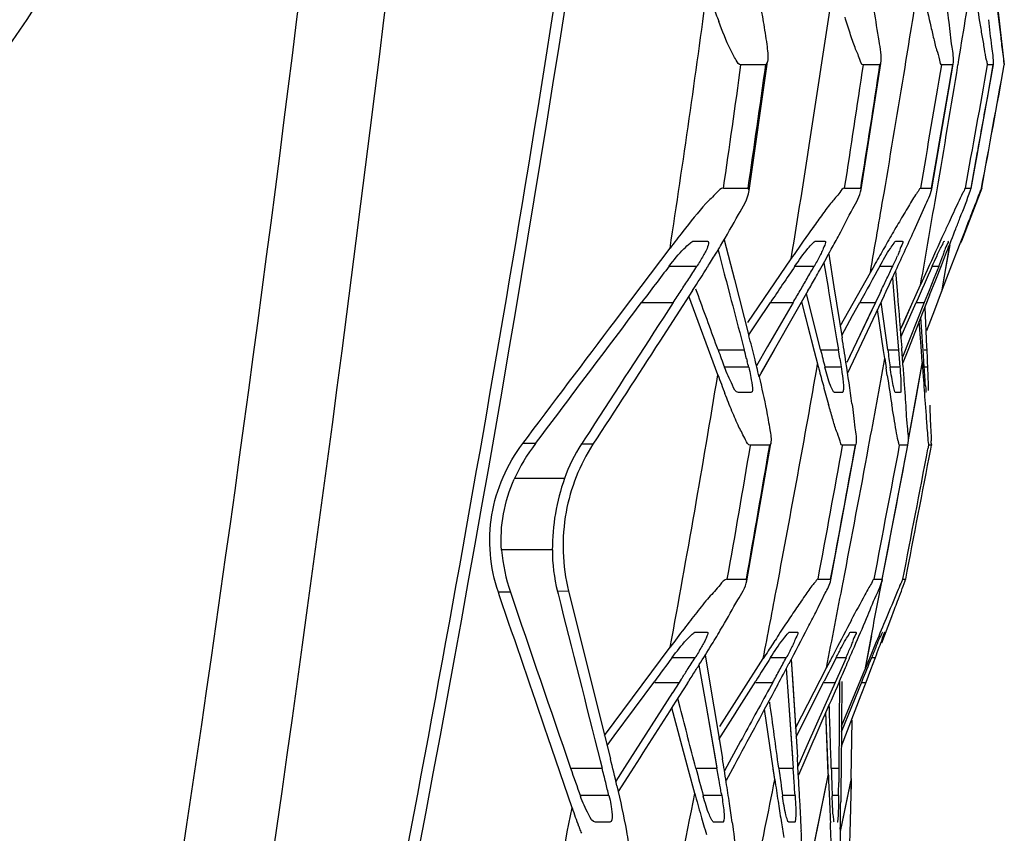
# Model space of a CAD drawing. Units: millimetres. Extents: x 49150 to 54947, y -3977 to 122.
# Drawn here: x 50542 to 50570, y -1515 to -1492 of the extents above; entities that cross this region are included whole.
import ezdxf

# ---------------------------------------------------------------- set-up
doc = ezdxf.new("R2010")
doc.units = ezdxf.units.MM
doc.layers.add('06___PRT_ALL_SURFS', color=7, linetype='Continuous')

msp = doc.modelspace()

# ---------------------------------------------------------------- linework, layer by layer
at = {"layer": '06___PRT_ALL_SURFS', "color": 7, "linetype": 'Continuous'}
for p, q in [((50569.36, -1491.668), (50569.465, -1492.525)), ((50569.434, -1492.171), (50569.612, -1493.671)), ((50569.465, -1492.525), (50569.509, -1492.885)), ((50562.369, -1497.241), (50562.891, -1493.58)), ((50562.891, -1493.58), (50562.84, -1493.671)), ((50562.84, -1493.671), (50562.136, -1493.671)), ((50565.547, -1497.205), (50566.105, -1493.63)), ((50566.083, -1493.671), (50565.612, -1493.671)), ((50566.083, -1493.671), (50566.105, -1493.629)), ((50567.551, -1497.19), (50568.16, -1493.651)), ((50568.15, -1493.671), (50567.834, -1493.671)), ((50568.15, -1493.671), (50568.16, -1493.65)), ((50568.667, -1497.178), (50569.302, -1493.663)), ((50569.13, -1494.615), (50569.299, -1493.671)), ((50569.13, -1494.615), (50569.299, -1493.671)), ((50569.299, -1493.671), (50569.138, -1493.671)), ((50569.299, -1493.671), (50569.302, -1493.661)), ((50569.612, -1493.671), (50569.608, -1493.671)), ((50568.667, -1497.171), (50568.855, -1496.135)), ((50568.667, -1497.171), (50568.856, -1496.135)), ((50561.642, -1497.171), (50562.341, -1497.171)), ((50562.369, -1497.241), (50562.341, -1497.171)), ((50565.078, -1497.171), (50565.537, -1497.171)), ((50565.547, -1497.205), (50565.537, -1497.171)), ((50567.239, -1497.171), (50567.549, -1497.171)), ((50567.551, -1497.194), (50567.549, -1497.171)), ((50568.971, -1497.171), (50568.401, -1498.671)), ((50568.507, -1497.171), (50568.667, -1497.171)), ((50568.667, -1497.18), (50568.667, -1497.171)), ((50568.967, -1497.171), (50568.971, -1497.171)), ((50568.488, -1498.409), (50568.589, -1498.148)), ((50561.659, -1498.636), (50561.952, -1499.768)), ((50568.378, -1498.697), (50568.488, -1498.409)), ((50558.748, -1500.696), (50560.123, -1498.874)), ((50560.806, -1498.671), (50561.188, -1498.671)), ((50564.263, -1498.671), (50564.52, -1498.671)), ((50564.661, -1498.976), (50564.699, -1498.907)), ((50566.547, -1498.671), (50566.717, -1498.671)), ((50568.058, -1498.776), (50567.833, -1500.111)), ((50568.062, -1498.776), (50567.947, -1499.45)), ((50568.256, -1499.011), (50568.378, -1498.697)), ((50562.33, -1500.986), (50563.563, -1499.173)), ((50564.626, -1499.04), (50564.776, -1499.972)), ((50567.826, -1499.365), (50567.975, -1498.986)), ((50568.125, -1499.352), (50568.256, -1499.011)), ((50560.882, -1499.391), (50560.098, -1499.391)), ((50564.212, -1499.391), (50563.669, -1499.391)), ((50564.489, -1499.286), (50564.608, -1499.995)), ((50566.444, -1499.391), (50566.079, -1499.391)), ((50567.751, -1499.391), (50567.566, -1499.391)), ((50567.751, -1499.391), (50567.614, -1499.733)), ((50567.665, -1499.772), (50567.826, -1499.365)), ((50567.947, -1499.45), (50567.833, -1500.111)), ((50567.984, -1499.718), (50568.125, -1499.352)), ((50564.955, -1501.089), (50565.809, -1499.563)), ((50566.434, -1499.719), (50566.456, -1499.976)), ((50566.443, -1499.698), (50566.498, -1499.58)), ((50566.524, -1499.527), (50566.578, -1500.192)), ((50567.422, -1499.502), (50567.236, -1499.916)), ((50567.614, -1499.733), (50567.477, -1500.075)), ((50567.833, -1500.111), (50567.984, -1499.718)), ((50561.722, -1499.823), (50561.823, -1500.206)), ((50561.952, -1499.768), (50562.364, -1501.361)), ((50564.608, -1499.995), (50564.623, -1500.087)), ((50564.776, -1499.972), (50565.008, -1501.422)), ((50566.456, -1499.976), (50566.475, -1500.198)), ((50566.659, -1501.202), (50567.236, -1499.916)), ((50567.49, -1500.213), (50567.665, -1499.772)), ((50560.764, -1500.075), (50559.833, -1501.514)), ((50561.479, -1502.47), (50560.658, -1500.239)), ((50560.927, -1500.228), (50560.859, -1500.041)), ((50564.036, -1500.09), (50562.703, -1502.426)), ((50564.397, -1501.764), (50563.998, -1500.163)), ((50566.198, -1500.221), (50565.163, -1502.424)), ((50566.076, -1500.162), (50565.952, -1500.418)), ((50566.117, -1500.076), (50566.076, -1500.162)), ((50566.475, -1500.198), (50566.608, -1501.758)), ((50567.49, -1500.213), (50567.312, -1500.663)), ((50567.431, -1500.189), (50567.339, -1500.418)), ((50567.49, -1500.213), (50567.368, -1500.521)), ((50567.477, -1500.075), (50567.431, -1500.189)), ((50567.637, -1500.622), (50567.833, -1500.111)), ((50567.637, -1500.621), (50567.833, -1500.111)), ((50559.315, -1500.418), (50560.214, -1500.418)), ((50560.214, -1500.418), (50559.948, -1500.829)), ((50563.616, -1500.418), (50562.894, -1501.668)), ((50562.974, -1500.418), (50563.616, -1500.418)), ((50564.314, -1502.163), (50563.86, -1500.398)), ((50564.223, -1501.809), (50563.86, -1500.398)), ((50565.87, -1500.59), (50565.142, -1502.118)), ((50565.952, -1500.418), (50565.219, -1501.955)), ((50565.307, -1500.789), (50565.51, -1500.418)), ((50565.307, -1500.788), (50565.51, -1500.418)), ((50565.51, -1500.418), (50565.952, -1500.418)), ((50566.303, -1501.764), (50566.114, -1500.403)), ((50566.675, -1501.402), (50567.034, -1500.59)), ((50567.339, -1500.418), (50566.72, -1501.965)), ((50566.759, -1500.98), (50567.027, -1500.382)), ((50567.034, -1500.59), (50567.109, -1500.418)), ((50567.109, -1500.418), (50567.339, -1500.418)), ((50567.354, -1500.559), (50567.404, -1501.675)), ((50564.997, -1501.352), (50565.307, -1500.789)), ((50566.186, -1501.782), (50566.015, -1500.612)), ((50567.312, -1500.663), (50566.871, -1501.776)), ((50567.299, -1501.668), (50567.245, -1500.833)), ((50567.409, -1501.216), (50567.637, -1500.622)), ((50566.659, -1501.202), (50566.759, -1500.98)), ((50567.249, -1501.67), (50567.199, -1500.948)), ((50562.14, -1501.42), (50562.229, -1501.758)), ((50562.894, -1501.668), (50562.577, -1502.218)), ((50564.849, -1501.448), (50564.901, -1501.758)), ((50567.28, -1502.104), (50567.25, -1501.669)), ((50567.306, -1501.764), (50567.299, -1501.668)), ((50567.404, -1501.675), (50567.408, -1501.758)), ((50567.404, -1501.675), (50567.408, -1501.758)), ((50561.488, -1501.758), (50562.229, -1501.758)), ((50563.078, -1501.769), (50562.65, -1502.519)), ((50564.314, -1502.163), (50564.223, -1501.809)), ((50564.397, -1501.758), (50564.901, -1501.758)), ((50566.219, -1502.01), (50566.186, -1501.782)), ((50566.303, -1501.758), (50566.608, -1501.758)), ((50566.608, -1501.758), (50566.629, -1502.011)), ((50566.871, -1501.775), (50566.733, -1502.125)), ((50567.337, -1502.252), (50567.306, -1501.764)), ((50567.337, -1501.758), (50567.408, -1501.758)), ((50567.408, -1501.758), (50567.42, -1502.011)), ((50562.356, -1502.252), (50561.668, -1502.252)), ((50562.295, -1502.011), (50562.314, -1502.088)), ((50564.982, -1502.252), (50564.52, -1502.252)), ((50564.943, -1502.011), (50564.97, -1502.179)), ((50564.97, -1502.179), (50564.982, -1502.252)), ((50566.29, -1502.488), (50566.257, -1502.27)), ((50566.649, -1502.252), (50566.371, -1502.252)), ((50566.629, -1502.011), (50566.649, -1502.252)), ((50567.28, -1502.104), (50566.878, -1504.31)), ((50567.28, -1502.104), (50567.106, -1503.077)), ((50567.28, -1502.104), (50567.309, -1502.53)), ((50567.43, -1502.252), (50567.337, -1502.252)), ((50567.42, -1502.011), (50567.424, -1502.104)), ((50567.424, -1502.104), (50567.43, -1502.252)), ((50562.416, -1502.971), (50562.068, -1502.971)), ((50565.017, -1502.971), (50564.789, -1502.971)), ((50566.661, -1502.971), (50566.525, -1502.971)), ((50567.106, -1503.077), (50566.883, -1504.311)), ((50567.364, -1503.283), (50567.389, -1503.62)), ((50555.942, -1504.42), (50556.073, -1504.246)), ((50556.303, -1504.419), (50555.942, -1504.42)), ((50557.703, -1504.291), (50557.61, -1504.434)), ((50557.935, -1504.441), (50557.61, -1504.434)), ((50562.302, -1508.316), (50562.982, -1504.423)), ((50562.683, -1504.471), (50562.406, -1504.471)), ((50562.952, -1504.471), (50562.683, -1504.471)), ((50562.982, -1504.423), (50562.952, -1504.471)), ((50564.686, -1508.293), (50565.398, -1504.448)), ((50565.385, -1504.471), (50565.021, -1504.471)), ((50565.398, -1504.446), (50565.385, -1504.471)), ((50566.149, -1508.279), (50566.876, -1504.464)), ((50566.872, -1504.471), (50566.639, -1504.471)), ((50566.872, -1504.471), (50566.877, -1504.46)), ((50567.463, -1504.471), (50567.444, -1504.569)), ((50567.544, -1504.471), (50567.463, -1504.471)), ((50567.522, -1504.584), (50567.544, -1504.471)), ((50557.128, -1505.411), (50555.701, -1505.411)), ((50556.781, -1507.44), (50555.342, -1507.44)), ((50561.749, -1508.271), (50562.288, -1508.271)), ((50562.302, -1508.316), (50562.288, -1508.271)), ((50564.325, -1508.271), (50564.682, -1508.271)), ((50564.686, -1508.295), (50564.682, -1508.271)), ((50565.917, -1508.271), (50566.148, -1508.271)), ((50566.141, -1508.277), (50566.128, -1508.346)), ((50566.145, -1508.278), (50566.132, -1508.347)), ((50566.149, -1508.28), (50566.148, -1508.271)), ((50566.731, -1508.271), (50566.812, -1508.271)), ((50555.591, -1508.643), (50555.25, -1508.643)), ((50555.286, -1508.748), (50555.25, -1508.643)), ((50557.242, -1508.615), (50556.928, -1508.625)), ((50556.928, -1508.625), (50556.944, -1508.69)), ((50557.242, -1508.615), (50558.431, -1513.367)), ((50566.386, -1509.41), (50566.496, -1509.122)), ((50566.132, -1510.08), (50566.386, -1509.41)), ((50560.854, -1509.771), (50561.175, -1509.771)), ((50563.524, -1509.771), (50563.737, -1509.771)), ((50565.26, -1509.771), (50565.393, -1509.771)), ((50565.835, -1509.881), (50565.651, -1510.845)), ((50565.838, -1509.881), (50565.651, -1510.845)), ((50565.979, -1510.053), (50565.822, -1510.432)), ((50558.267, -1512.712), (50560.129, -1510.199)), ((50564.821, -1510.292), (50564.741, -1510.445)), ((50560.833, -1510.501), (50560.184, -1510.501)), ((50561.121, -1510.425), (50561.611, -1513.365)), ((50561.541, -1512.451), (50562.77, -1510.527)), ((50562.845, -1510.41), (50562.77, -1510.527)), ((50563.422, -1510.501), (50562.978, -1510.501)), ((50563.566, -1510.544), (50563.609, -1511.239)), ((50563.566, -1510.544), (50563.737, -1513.324)), ((50565.12, -1510.501), (50564.839, -1510.501)), ((50565.12, -1510.501), (50564.967, -1510.848)), ((50565.822, -1510.432), (50565.651, -1510.845)), ((50565.944, -1510.501), (50565.812, -1510.848)), ((50565.944, -1510.501), (50565.847, -1510.501)), ((50560.942, -1510.713), (50561.144, -1511.878)), ((50563.424, -1510.81), (50563.486, -1511.717)), ((50563.686, -1512.499), (50564.562, -1510.792)), ((50564.967, -1510.848), (50564.844, -1511.124)), ((50564.991, -1512.447), (50565.651, -1510.845)), ((50565.812, -1510.848), (50565.677, -1511.2)), ((50558.54, -1512.723), (50559.688, -1511.166)), ((50559.688, -1511.2), (50560.386, -1511.2)), ((50560.386, -1511.2), (50560.197, -1511.494)), ((50560.443, -1511.111), (50560.386, -1511.2)), ((50562.555, -1511.2), (50563.041, -1511.2)), ((50563.041, -1511.2), (50562.943, -1511.378)), ((50563.702, -1512.751), (50564.501, -1511.166)), ((50564.194, -1511.776), (50564.501, -1511.166)), ((50564.501, -1511.2), (50564.811, -1511.2)), ((50564.811, -1511.2), (50564.519, -1511.859)), ((50564.844, -1511.124), (50564.811, -1511.2)), ((50564.934, -1511.164), (50564.864, -1511.324)), ((50564.929, -1511.169), (50564.913, -1513.633)), ((50565.004, -1511.172), (50564.978, -1513.677)), ((50564.989, -1512.604), (50565.574, -1511.166)), ((50564.989, -1512.604), (50565.574, -1511.166)), ((50565.677, -1511.2), (50565.538, -1511.563)), ((50565.574, -1511.2), (50565.677, -1511.2)), ((50560.197, -1511.493), (50558.828, -1513.622)), ((50560.619, -1511.224), (50560.376, -1511.605)), ((50563.181, -1511.266), (50563.082, -1511.45)), ((50563.609, -1511.239), (50563.737, -1513.324)), ((50560.408, -1511.917), (50560.341, -1511.66)), ((50563.486, -1511.717), (50563.619, -1513.633)), ((50563.486, -1511.717), (50563.598, -1513.334)), ((50565.538, -1511.563), (50564.978, -1513.024)), ((50560.646, -1513.689), (50560.171, -1511.926)), ((50561.144, -1511.878), (50561.452, -1513.633)), ((50561.144, -1511.878), (50561.411, -1513.4)), ((50563.099, -1513.962), (50562.808, -1511.957)), ((50563.702, -1512.751), (50564.194, -1511.776)), ((50564.519, -1511.858), (50564.01, -1513.006)), ((50564.61, -1513.636), (50564.55, -1512.044)), ((50564.616, -1513.799), (50564.55, -1512.044)), ((50565.261, -1513.933), (50565.297, -1512.27)), ((50565.261, -1513.933), (50565.297, -1512.27)), ((50557.343, -1514.76), (50556.654, -1512.748)), ((50556.992, -1513.737), (50556.654, -1512.748)), ((50558.338, -1512.997), (50558.54, -1512.723)), ((50558.338, -1512.997), (50558.54, -1512.723)), ((50562.125, -1512.874), (50561.667, -1513.712)), ((50564.01, -1513.006), (50563.752, -1513.588)), ((50558.139, -1513.42), (50558.193, -1513.633)), ((50561.411, -1513.4), (50561.452, -1513.633)), ((50563.753, -1513.6), (50563.737, -1513.324)), ((50563.848, -1513.373), (50563.752, -1513.588)), ((50563.95, -1513.417), (50563.767, -1513.836)), ((50557.299, -1513.633), (50558.193, -1513.633)), ((50558.828, -1513.622), (50558.583, -1514.002)), ((50560.826, -1514.356), (50560.646, -1513.689)), ((50560.857, -1513.633), (50561.452, -1513.633)), ((50561.951, -1513.548), (50561.712, -1513.991)), ((50563.099, -1513.962), (50563.055, -1513.655)), ((50563.209, -1513.633), (50563.619, -1513.633)), ((50563.772, -1513.922), (50563.753, -1513.6)), ((50564.616, -1513.799), (50564.61, -1513.636)), ((50564.699, -1513.633), (50564.913, -1513.633)), ((50564.913, -1513.633), (50564.911, -1514.042)), ((50564.978, -1513.677), (50564.972, -1514.155)), ((50559.012, -1513.739), (50558.652, -1514.302)), ((50559.012, -1513.739), (50558.652, -1514.302)), ((50564.616, -1513.799), (50564.022, -1516.687)), ((50564.616, -1513.799), (50564.311, -1515.306)), ((50565.261, -1513.933), (50564.955, -1515.437)), ((50565.261, -1513.933), (50565.144, -1514.517)), ((50565.261, -1513.933), (50565.252, -1514.369)), ((50564.972, -1514.155), (50564.967, -1514.595)), ((50565.262, -1514.431), (50565.272, -1514.042)), ((50558.39, -1514.417), (50557.579, -1514.417)), ((50561.59, -1514.417), (50561.068, -1514.417)), ((50561.577, -1514.344), (50561.59, -1514.417)), ((50563.673, -1514.417), (50563.319, -1514.417)), ((50564.908, -1514.417), (50564.725, -1514.417)), ((50565.144, -1514.517), (50564.957, -1515.437)), ((50565.252, -1514.369), (50565.243, -1514.769)), ((50565.243, -1514.769), (50565.229, -1515.47)), ((50558.412, -1515.171), (50558.011, -1515.171)), ((50561.619, -1515.171), (50561.37, -1515.171)), ((50563.657, -1515.171), (50563.491, -1515.171)), ((50564.311, -1515.306), (50564.026, -1516.688)), ((50564.956, -1515.364), (50564.951, -1515.696)), ((50565.229, -1515.47), (50565.222, -1515.773))]:
    msp.add_line(p, q, dxfattribs=at)
for centre, radius, start, end in [((49344.461, -1344.029), 1216.623, 350.567772, 353.738304), ((49600.948, -1374.476), 955.884, 349.98077, 353.657156), ((50818.723, -1721.983), 361.672, 140.001, 143.6082), ((50104.099, -1424.303), 465.525, 350.74493, 351.72966), ((50045.217, -1408.586), 528.482, 350.72741, 351.01242), ((49966.151, -1394.616), 610.24, 350.658243, 350.897722), ((50152.652, -1436.592), 412.203, 351.30961, 352.34284), ((50628.286, -1478.548), 62.36, 192.11968, 192.91578), ((50491.707, -1502.39), 76.981, 7.41355, 8.05182), ((50698.687, -1471.308), 131.487, 188.88579, 189.24795), ((50583.289, -1484.221), 23.281, 199.5316, 200.6724), ((50183.344, -1441.939), 382.308, 351.69336, 352.22314), ((50163.852, -1438.588), 402.772, 351.63663, 352.13955), ((50102.724, -1424.831), 467.98, 351.10755, 351.54103), ((50090.917, -1421.337), 480.64, 350.92211, 351.34439), ((50049.373, -1409.264), 524.271, 350.33128, 350.72731), ((49943.424, -1389.25), 633.081, 350.18486, 350.50621), ((49933.576, -1386.436), 643.571, 350.092199, 350.408371), ((49987.62, -1398.152), 588.481, 350.308804, 350.658628), ((49689.648, -1336.891), 893.355, 349.664352, 349.892461), ((49560.366, -1310.794), 1025.676, 349.530519, 349.729294), ((49559.154, -1310.597), 1026.908, 349.532042, 349.730564), ((50001.859, -1400.578), 574.037, 350.034651, 350.308205), ((50049.028, -1409.204), 524.621, 350.08206, 350.33114), ((50631.144, -1527.116), 69.438, 154.84339, 155.33235), ((50599.581, -1523.514), 43.471, 144.5197, 145.1945), ((50692.713, -1555.503), 137.235, 155.29034, 155.43049), ((50329.945, -1405.394), 255.769, 338.53536, 338.69427), ((50585.588, -1518.084), 31.898, 141.9057, 142.9702), ((50516.7, -1472.565), 54.752, 331.2416, 331.7271), ((50459.816, -1449.871), 117.695, 335.01677, 335.66132), ((50757.705, -1585.182), 208.683, 155.43916, 155.7593), ((50530.186, -1479.922), 36.618, 328.5225, 328.9522), ((50610.356, -1531.013), 56.598, 145.1874, 145.7669), ((50646.711, -1544.741), 92.661, 150.16397, 150.47561), ((50524.62, -1476.51), 43.147, 327.9514, 328.5178), ((50499.024, -1462.855), 74.919, 330.71181, 331.17535), ((50659.547, -1552.022), 107.418, 150.46992, 150.61365), ((50556.896, -1494.865), 10.566, 334.6354, 336.4302), ((50548.448, -1491.694), 20.781, 338.2598, 339.1434), ((50646.037, -1565.331), 108.325, 142.49951, 143.18461), ((50515.848, -1470.721), 53.386, 327.0632, 327.5183), ((50516.314, -1471.304), 52.949, 327.0858, 327.9459), ((50689.278, -1584.809), 151.904, 145.78132, 146.2509), ((50499.748, -1462.609), 74.219, 329.98572, 330.29192), ((50743.626, -1597.964), 203.078, 150.96017, 151.29277), ((50664.073, -1554.571), 112.613, 150.61363, 150.76002), ((50473.4, -1455.417), 102.912, 334.49236, 334.70362), ((50900.982, -1647.413), 364.799, 156.06017, 156.23745), ((50499.592, -1460.203), 72.747, 326.76029, 327.07158), ((50478.576, -1450.388), 98.666, 329.76055, 329.9904), ((50483.195, -1453.969), 93.072, 330.29465, 330.56148), ((50488.839, -1457.157), 86.59, 330.56281, 330.72011), ((50444.963, -1441.856), 134.417, 334.33382, 334.4955), ((50404.137, -1424.04), 179.074, 334.82271, 335.0074), ((50484.766, -1450.489), 90.473, 326.50453, 326.76196), ((50460.323, -1439.751), 119.792, 329.57285, 329.76186), ((49515.496, -717.734), 1304.666, 322.916465, 323.136408), ((50508.209, -1515.38), 55.939, 13.8669, 14.5136), ((50466.826, -1517.189), 99.44, 8.71884, 9.12358), ((50372.58, -1517.33), 194.747, 4.44605, 4.60135), ((50616.73, -1481.607), 58.805, 200.04622, 200.55278), ((50496.203, -1519.003), 68.241, 14.41801, 14.63775), ((50517.168, -1513.173), 46.713, 13.176, 13.8721), ((50647.27, -1481.129), 85.403, 193.98221, 194.31958), ((50465.806, -1518.207), 100.451, 9.27845, 9.42493), ((50698.925, -1483.396), 133.888, 187.88532, 188.09604), ((50509.36, -1515.627), 54.658, 14.1644, 14.3428), ((50046.43, -1410.908), 525.862, 349.30721, 350.00662), ((50625.44, -1486.449), 63.114, 194.41706, 194.54401), ((50500.293, -1512.12), 65.592, 7.74507, 8.77357), ((50007.059, -1401.036), 568.203, 349.50698, 349.76377), ((50688.26, -1484.175), 123.338, 188.31398, 188.43609), ((50407.249, -1514.639), 159.974, 4.27292, 4.44763), ((50145.831, -1433.86), 421.273, 349.55965, 350.62682), ((50590.774, -1491.698), 31.212, 200.1886, 201.2437), ((50619.122, -1488.095), 56.585, 194.5372, 195.0392), ((50653.564, -1489.407), 88.249, 188.52378, 189.07193), ((50832.494, -1483.801), 265.845, 184.03987, 184.20262), ((50606.223, -1491.572), 43.226, 195.0244, 195.7659), ((50447.221, -1511.657), 119.891, 4.06353, 4.27523), ((50560.564, -1507.64), 5.341, 142.9126, 155.5607), ((50561.56, -1506.991), 4.706, 147.0828, 160.3821), ((50166.147, -1437.929), 401.807, 349.91751, 350.46741), ((50145.567, -1433.574), 423.364, 349.83772, 350.35977), ((50006.503, -1404.12), 567.462, 349.42401, 349.81407), ((49975.06, -1397.242), 599.985, 349.33578, 349.704817), ((49657.483, -1333.641), 925.066, 349.118663, 349.358236), ((49635.645, -1328.954), 947.623, 349.092255, 349.326143), ((49992.55, -1398.343), 582.961, 349.121745, 349.506425), ((49263.096, -1255.337), 1327.947, 349.019767, 349.182442), ((49277.815, -1258.243), 1313.022, 349.02261, 349.186469), ((50560.306, -1507.038), 4.981, 184.7342, 198.7972), ((50561.626, -1507.443), 4.844, 179.957, 194.1121), ((49978.05, -1395.562), 597.725, 348.884892, 349.122348), ((50045.916, -1409.555), 529.514, 349.07821, 349.2473), ((52096.291, -983.811), 1627.638, 198.811165, 198.996794), ((50022.138, -1406.361), 550.575, 349.09423, 349.31134), ((50701.954, -1565.881), 146.988, 157.07617, 157.39801), ((50512.583, -1483.018), 57.936, 332.64026, 333.11622), ((50679.467, -1569.639), 129.096, 152.20141, 152.63163), ((50416.817, -1446.077), 161.785, 336.65437, 336.96434), ((50899.909, -1648.552), 361.513, 157.35972, 157.4736), ((50597.781, -1538.099), 46.862, 142.6658, 143.4614), ((50522.158, -1486.107), 45.929, 328.557, 329.2233), ((50621.474, -1547.893), 69.586, 146.56312, 147.01705), ((50476.342, -1464.243), 98.752, 331.95771, 332.62898), ((50508.16, -1477.555), 62.334, 327.95229, 328.56262), ((50634.928, -1556.636), 85.632, 147.01044, 147.32835), ((50551.964, -1504.69), 14.382, 336.172, 337.4957), ((50351.154, -1417.798), 233.279, 336.54369, 336.66824), ((50596.021, -1522.795), 32.584, 157.2508, 157.8236), ((50653.322, -1580.09), 116.267, 143.23237, 143.64319), ((50468.148, -1451.687), 109.77, 327.3878, 327.60271), ((50498.592, -1471.583), 73.612, 327.71651, 327.96383), ((50698.726, -1596.764), 160.841, 147.56404, 147.84622), ((50425.184, -1435.587), 157.232, 331.40196, 331.54591), ((50767.823, -1613.463), 227.606, 153.10286, 153.2917), ((50717.509, -1589.373), 171.953, 152.67665, 152.8068), ((50316.081, -1402.582), 271.51, 336.42682, 336.54411), ((50444.382, -1436.491), 137.98, 327.26141, 327.39139), ((50493.547, -1468.395), 79.58, 327.43918, 327.71609), ((50389.381, -1416.074), 198.007, 331.28743, 331.4035), ((50444.399, -1447.298), 134.91, 331.69631, 331.98394), ((50515.84, -1524.023), 43.904, 13.0106, 14.0463), ((50478.954, -1527.127), 83.794, 8.99113, 9.45316), ((50620.216, -1492.052), 66.515, 198.93199, 199.6615), ((50506.568, -1527.064), 53.343, 14.1296, 14.5831), ((50667.656, -1485.821), 110.361, 194.59592, 195.02516), ((50481.775, -1528.046), 80.971, 9.95969, 10.25373), ((50723.265, -1492.021), 161.508, 187.68982, 187.97605), ((50446.093, -1522.23), 117.839, 3.98434, 4.18381), ((50875.555, -1504.067), 311.003, 181.76239, 181.90973), ((49945.132, -1389.772), 630.323, 348.378977, 348.636932), ((50660.419, -1499.869), 98.335, 188.23933, 188.60056), ((50414.831, -1522.542), 149.19, 3.10225, 3.31195), ((50811.043, -1504.413), 246.606, 182.18123, 182.29912), ((50520.907, -1523.459), 38.557, 13.5617, 14.1362), ((50499.564, -1524.923), 62.909, 9.68075, 9.96011), ((50491.23, -1525.19), 71.366, 8.50457, 8.99502), ((50473.73, -1520.309), 90.136, 3.74784, 3.98689), ((50377.532, -1512.914), 187.382, 359.54024, 359.655), ((50046.004, -1412.977), 524.709, 347.9763, 348.85982), ((50606.382, -1502.082), 47.181, 195.0785, 195.8591), ((50442.969, -1521.02), 121.011, 2.86949, 3.10393), ((50763.83, -1506.33), 199.353, 182.29305, 182.54721), ((50143.293, -1433.38), 421.972, 347.86561, 348.88041), ((50579.384, -1507.215), 23.297, 198.8979, 200.2676), ((50507.544, -1522.757), 54.873, 7.9404, 8.5113), ((50643.568, -1502.427), 81.291, 188.59471, 188.98614), ((50293.174, -1511.138), 271.815, 359.10905, 359.27124), ((50594.36, -1505.506), 34.68, 195.8453, 196.7805), ((50621.145, -1505.979), 58.588, 188.97991, 189.4594), ((50474.269, -1519.457), 89.673, 2.58874, 2.87302), ((50575.462, -1508.65), 19.12, 200.3052, 200.5106), ((50573.759, -1509.288), 17.301, 200.5063, 200.9906)]:
    msp.add_arc(centre, radius, start, end, dxfattribs=at)
for points in [[(50559.47, -1475.689), (50556.473, -1499.011), (50552.024, -1522.149), (50546.994, -1545.118)], [(50562.548, -1491.348), (50562.628, -1491.714), (50562.703, -1492.081), (50562.769, -1492.449)], [(50568.856, -1496.135), (50568.948, -1495.628), (50569.039, -1495.122), (50569.13, -1494.615)], [(50561.062, -1499.09), (50561.006, -1499.192), (50560.945, -1499.292), (50560.882, -1499.391)], [(50561.485, -1498.927), (50561.564, -1499.226), (50561.643, -1499.524), (50561.722, -1499.823)], [(50564.375, -1499.09), (50564.323, -1499.192), (50564.268, -1499.292), (50564.212, -1499.391)], [(50561.488, -1501.764), (50561.301, -1501.252), (50561.114, -1500.74), (50560.927, -1500.228)], [(50561.823, -1500.206), (50561.929, -1500.611), (50562.035, -1501.016), (50562.141, -1501.42)], [(50564.623, -1500.087), (50564.699, -1500.541), (50564.774, -1500.995), (50564.849, -1501.448)], [(50566.578, -1500.192), (50566.618, -1500.697), (50566.659, -1501.202), (50566.7, -1501.707)], [(50562.358, -1501.338), (50562.563, -1501.031), (50562.768, -1500.725), (50562.974, -1500.418)], [(50556.073, -1504.246), (50556.964, -1503.062), (50557.855, -1501.879), (50558.748, -1500.696)], [(50559.948, -1500.829), (50559.199, -1501.982), (50558.451, -1503.136), (50557.703, -1504.291)], [(50559.833, -1501.514), (50559.201, -1502.49), (50558.568, -1503.466), (50557.935, -1504.441)], [(50562.651, -1502.525), (50562.725, -1502.839), (50562.795, -1503.153), (50562.858, -1503.469)], [(50557.935, -1504.441), (50557.559, -1505.02), (50557.297, -1505.687), (50557.173, -1506.366)], [(50555.342, -1507.45), (50555.286, -1506.768), (50555.419, -1506.053), (50555.701, -1505.431)], [(50557.128, -1505.411), (50556.897, -1506.057), (50556.782, -1506.754), (50556.781, -1507.44)], [(50557.173, -1506.366), (50557.038, -1507.104), (50557.06, -1507.887), (50557.242, -1508.615)], [(50556.944, -1508.69), (50557.342, -1510.267), (50557.74, -1511.844), (50558.139, -1513.42)], [(50556.654, -1512.748), (50556.197, -1511.415), (50555.741, -1510.081), (50555.286, -1508.748)], [(50561.017, -1510.195), (50560.959, -1510.299), (50560.897, -1510.4), (50560.833, -1510.501)], [(50563.581, -1510.195), (50563.53, -1510.298), (50563.476, -1510.4), (50563.422, -1510.501)], [(50565.574, -1511.166), (50565.665, -1510.943), (50565.756, -1510.72), (50565.847, -1510.496)], [(50561.511, -1512.824), (50561.859, -1512.271), (50562.207, -1511.719), (50562.555, -1511.166)], [(50563.082, -1511.45), (50562.705, -1512.149), (50562.328, -1512.849), (50561.951, -1513.548)], [(50562.943, -1511.378), (50562.67, -1511.877), (50562.397, -1512.375), (50562.125, -1512.874)], [(50564.864, -1511.324), (50564.559, -1512.022), (50564.255, -1512.719), (50563.95, -1513.417)], [(50560.376, -1511.605), (50559.921, -1512.316), (50559.467, -1513.028), (50559.012, -1513.739)], [(50563.209, -1513.632), (50563.125, -1513.008), (50563.04, -1512.383), (50562.954, -1511.759)], [(50560.857, -1513.632), (50560.708, -1513.06), (50560.558, -1512.488), (50560.408, -1511.917)], [(50564.699, -1513.632), (50564.681, -1513.032), (50564.662, -1512.431), (50564.643, -1511.831)], [(50558.616, -1514.139), (50558.715, -1514.564), (50558.807, -1514.992), (50558.885, -1515.422)]]:
    msp.add_open_spline(points, degree=3, dxfattribs=at)
for points, knots in [([(50559.147, -1475.871), (50557.647, -1487.493), (50553.879, -1510.638), (50549.202, -1533.606), (50546.717, -1545.059)], [0, 0, 0, 0, 0.499982, 1, 1, 1, 1]), ([(50543.457, -1488.296), (50542.094, -1489.868), (50536.714, -1496.169), (50531.489, -1502.6), (50527.609, -1507.443)], [0, 0, 0, 0, 0.251111, 1, 1, 1, 1]), ([(50544.147, -1489.045), (50539.712, -1495.508), (50533.795, -1504.114), (50528.179, -1512.917), (50526.796, -1515.122)], [0, 0, 0, 0, 0.750718, 1, 1, 1, 1]), ([(50566.105, -1493.63), (50566.139, -1493.419), (50566.031, -1492.907), (50565.97, -1492.409), (50565.92, -1492.119)], [0, 0, 0, 0, 0.420499, 1, 1, 1, 1]), ([(50562.136, -1493.671), (50562.074, -1493.671), (50561.966, -1493.477), (50561.759, -1493.105), (50561.609, -1492.709), (50561.507, -1492.439)], [0, 0, 0, 0, 0.133358, 0.38092, 1, 1, 1, 1]), ([(50562.769, -1492.449), (50562.807, -1492.662), (50562.861, -1493.035), (50562.914, -1493.418), (50562.891, -1493.58)], [0, 0, 0, 0, 0.569242, 1, 1, 1, 1]), ([(50565.612, -1493.671), (50565.552, -1493.671), (50565.49, -1493.428), (50565.36, -1493.176), (50565.229, -1492.752), (50565.136, -1492.469), (50565.09, -1492.319)], [0, 0, 0, 0, 0.124992, 0.375894, 0.676907, 1, 1, 1, 1]), ([(50567.504, -1492.486), (50567.534, -1492.618), (50567.596, -1492.865), (50567.673, -1493.239), (50567.771, -1493.448), (50567.786, -1493.671), (50567.834, -1493.671)], [0, 0, 0, 0, 0.328241, 0.632219, 0.882486, 1, 1, 1, 1]), ([(50568.159, -1493.651), (50568.184, -1493.49), (50568.107, -1493.088), (50568.074, -1492.693), (50568.044, -1492.458)], [0, 0, 0, 0, 0.406649, 1, 1, 1, 1]), ([(50568.909, -1492.439), (50568.931, -1492.573), (50568.973, -1492.835), (50569.04, -1493.188), (50569.076, -1493.476), (50569.124, -1493.597), (50569.124, -1493.671), (50569.138, -1493.671)], [0, 0, 0, 0, 0.324967, 0.628199, 0.881774, 0.966192, 1, 1, 1, 1]), ([(50569.302, -1493.662), (50569.314, -1493.491), (50569.236, -1493.066), (50569.204, -1492.642), (50569.175, -1492.388)], [0, 0, 0, 0, 0.401366, 1, 1, 1, 1]), ([(50569.509, -1492.885), (50569.518, -1492.959), (50569.549, -1493.207), (50569.579, -1493.455), (50569.601, -1493.628)], [0, 0, 0, 0, 0.299465, 1, 1, 1, 1]), ([(50569.601, -1493.628), (50569.603, -1493.639), (50569.609, -1493.648), (50569.604, -1493.671), (50569.608, -1493.671)], [0, 0, 0, 0, 0.736405, 1, 1, 1, 1]), ([(50561.642, -1497.171), (50561.561, -1497.171), (50561.39, -1497.361), (50561.003, -1497.736), (50560.697, -1498.133), (50560.484, -1498.404)], [0, 0, 0, 0, 0.142033, 0.391881, 1, 1, 1, 1]), ([(50565.078, -1497.171), (50565.017, -1497.171), (50564.902, -1497.359), (50564.694, -1497.573), (50564.446, -1497.92), (50564.272, -1498.157), (50564.182, -1498.283)], [0, 0, 0, 0, 0.128651, 0.377562, 0.67715, 1, 1, 1, 1]), ([(50564.92, -1498.5), (50565.054, -1498.251), (50565.256, -1497.822), (50565.516, -1497.4), (50565.547, -1497.205)], [0, 0, 0, 0, 0.58897, 1, 1, 1, 1]), ([(50567.239, -1497.171), (50567.213, -1497.171), (50567.171, -1497.263), (50567.038, -1497.424), (50566.849, -1497.763), (50566.595, -1498.182), (50566.421, -1498.485), (50566.332, -1498.64)], [0, 0, 0, 0, 0.043659, 0.138069, 0.395782, 0.690257, 1, 1, 1, 1]), ([(50567.051, -1498.377), (50567.154, -1498.148), (50567.313, -1497.752), (50567.519, -1497.366), (50567.551, -1497.19)], [0, 0, 0, 0, 0.585081, 1, 1, 1, 1]), ([(50568.234, -1498.326), (50568.274, -1498.224), (50568.414, -1497.859), (50568.561, -1497.497), (50568.651, -1497.23)], [0, 0, 0, 0, 0.280137, 1, 1, 1, 1]), ([(50568.507, -1497.171), (50568.491, -1497.171), (50568.476, -1497.245), (50568.392, -1497.359), (50568.338, -1497.503), (50568.293, -1497.598)], [0, 0, 0, 0, 0.103339, 0.341229, 1, 1, 1, 1]), ([(50568.589, -1498.148), (50568.622, -1498.062), (50568.742, -1497.752), (50568.86, -1497.443), (50568.947, -1497.221)], [0, 0, 0, 0, 0.280758, 1, 1, 1, 1]), ([(50568.651, -1497.23), (50568.655, -1497.22), (50568.66, -1497.202), (50568.666, -1497.185), (50568.667, -1497.178)], [0, 0, 0, 0, 0.610652, 1, 1, 1, 1]), ([(50568.947, -1497.221), (50568.952, -1497.209), (50568.962, -1497.198), (50568.962, -1497.171), (50568.967, -1497.171)], [0, 0, 0, 0, 0.725658, 1, 1, 1, 1]), ([(50561.558, -1498.807), (50561.734, -1498.515), (50562.006, -1498.003), (50562.334, -1497.486), (50562.369, -1497.241)], [0, 0, 0, 0, 0.579891, 1, 1, 1, 1]), ([(50560.098, -1499.386), (50560.23, -1499.214), (50560.418, -1498.978), (50560.659, -1498.757), (50560.763, -1498.671), (50560.806, -1498.671)], [0, 0, 0, 0, 0.639835, 0.871235, 1, 1, 1, 1]), ([(50561.188, -1498.671), (50561.226, -1498.671), (50561.183, -1498.917), (50561.116, -1498.992), (50561.062, -1499.09)], [0, 0, 0, 0, 0.258387, 1, 1, 1, 1]), ([(50563.669, -1499.386), (50563.785, -1499.216), (50563.946, -1498.978), (50564.149, -1498.764), (50564.228, -1498.671), (50564.263, -1498.671)], [0, 0, 0, 0, 0.661168, 0.888369, 1, 1, 1, 1]), ([(50564.52, -1498.671), (50564.558, -1498.671), (50564.463, -1498.918), (50564.426, -1498.991), (50564.375, -1499.09)], [0, 0, 0, 0, 0.257526, 1, 1, 1, 1]), ([(50566.079, -1499.386), (50566.174, -1499.216), (50566.3, -1498.975), (50566.464, -1498.769), (50566.519, -1498.671), (50566.547, -1498.671)], [0, 0, 0, 0, 0.681491, 0.902897, 1, 1, 1, 1]), ([(50566.717, -1498.671), (50566.755, -1498.671), (50566.638, -1498.912), (50566.624, -1498.99), (50566.581, -1499.09)], [0, 0, 0, 0, 0.260462, 1, 1, 1, 1]), ([(50567.566, -1499.386), (50567.607, -1499.293), (50567.685, -1499.127), (50567.785, -1498.892), (50567.869, -1498.775), (50567.898, -1498.671), (50567.92, -1498.671)], [0, 0, 0, 0, 0.382453, 0.699633, 0.915808, 1, 1, 1, 1]), ([(50568.005, -1498.671), (50568.044, -1498.671), (50567.9, -1498.907), (50567.906, -1498.991), (50567.867, -1499.092)], [0, 0, 0, 0, 0.264641, 1, 1, 1, 1]), ([(50568.38, -1498.723), (50568.385, -1498.71), (50568.396, -1498.699), (50568.395, -1498.671), (50568.4, -1498.671)], [0, 0, 0, 0, 0.745117, 1, 1, 1, 1]), ([(50562.068, -1502.971), (50561.979, -1502.971), (50561.848, -1502.631), (50561.734, -1502.428), (50561.668, -1502.252)], [0, 0, 0, 0, 0.321854, 1, 1, 1, 1]), ([(50562.356, -1502.252), (50562.399, -1502.423), (50562.424, -1502.579), (50562.484, -1502.971), (50562.416, -1502.971)], [0, 0, 0, 0, 0.719776, 1, 1, 1, 1]), ([(50564.789, -1502.971), (50564.765, -1502.971), (50564.723, -1502.881), (50564.628, -1502.669), (50564.565, -1502.426), (50564.52, -1502.252)], [0, 0, 0, 0, 0.091592, 0.30284, 1, 1, 1, 1]), ([(50564.982, -1502.252), (50564.99, -1502.302), (50565.015, -1502.475), (50565.037, -1502.648), (50565.043, -1502.772)], [0, 0, 0, 0, 0.288397, 1, 1, 1, 1]), ([(50566.525, -1502.971), (50566.506, -1502.971), (50566.491, -1502.872), (50566.45, -1502.755), (50566.413, -1502.517), (50566.385, -1502.348), (50566.371, -1502.252)], [0, 0, 0, 0, 0.079501, 0.287506, 0.60493, 1, 1, 1, 1]), ([(50566.649, -1502.252), (50566.653, -1502.302), (50566.666, -1502.475), (50566.676, -1502.648), (50566.679, -1502.771)], [0, 0, 0, 0, 0.288325, 1, 1, 1, 1]), ([(50567.404, -1502.971), (50567.386, -1502.971), (50567.404, -1502.865), (50567.365, -1502.758), (50567.36, -1502.516), (50567.344, -1502.348), (50567.337, -1502.252)], [0, 0, 0, 0, 0.072593, 0.279379, 0.599424, 1, 1, 1, 1]), ([(50567.43, -1502.252), (50567.433, -1502.302), (50567.44, -1502.475), (50567.447, -1502.648), (50567.45, -1502.771)], [0, 0, 0, 0, 0.288308, 1, 1, 1, 1]), ([(50565.043, -1502.772), (50565.044, -1502.8), (50565.046, -1502.849), (50565.044, -1502.897), (50565.042, -1502.918)], [0, 0, 0, 0, 0.574067, 1, 1, 1, 1]), ([(50566.679, -1502.771), (50566.679, -1502.799), (50566.679, -1502.848), (50566.678, -1502.897), (50566.676, -1502.918)], [0, 0, 0, 0, 0.574176, 1, 1, 1, 1]), ([(50567.45, -1502.771), (50567.451, -1502.799), (50567.452, -1502.848), (50567.452, -1502.897), (50567.452, -1502.918)], [0, 0, 0, 0, 0.57421, 1, 1, 1, 1]), ([(50562.406, -1504.471), (50562.337, -1504.471), (50562.232, -1504.228), (50562.063, -1503.944), (50561.875, -1503.486), (50561.747, -1503.173), (50561.683, -1503.008)], [0, 0, 0, 0, 0.126504, 0.374734, 0.675666, 1, 1, 1, 1]), ([(50565.042, -1502.918), (50565.04, -1502.932), (50565.039, -1502.951), (50565.024, -1502.971), (50565.017, -1502.971)], [0, 0, 0, 0, 0.671466, 1, 1, 1, 1]), ([(50566.676, -1502.918), (50566.675, -1502.931), (50566.674, -1502.946), (50566.667, -1502.971), (50566.661, -1502.971)], [0, 0, 0, 0, 0.714443, 1, 1, 1, 1]), ([(50565.021, -1504.471), (50564.975, -1504.471), (50564.938, -1504.266), (50564.834, -1504.059), (50564.735, -1503.693), (50564.661, -1503.448), (50564.624, -1503.317)], [0, 0, 0, 0, 0.114941, 0.361446, 0.666734, 1, 1, 1, 1]), ([(50565.287, -1503.281), (50565.318, -1503.511), (50565.351, -1503.896), (50565.426, -1504.291), (50565.398, -1504.447)], [0, 0, 0, 0, 0.59505, 1, 1, 1, 1]), ([(50566.639, -1504.471), (50566.626, -1504.471), (50566.62, -1504.405), (50566.577, -1504.29), (50566.54, -1504.024), (50566.478, -1503.693), (50566.439, -1503.448), (50566.419, -1503.322)], [0, 0, 0, 0, 0.034335, 0.117879, 0.370003, 0.67347, 1, 1, 1, 1]), ([(50566.876, -1504.463), (50566.912, -1504.291), (50566.835, -1503.85), (50566.829, -1503.419), (50566.811, -1503.162)], [0, 0, 0, 0, 0.405662, 1, 1, 1, 1]), ([(50567.544, -1504.471), (50567.557, -1504.471), (50567.53, -1504.394), (50567.556, -1504.283), (50567.524, -1504.013), (50567.52, -1503.692), (50567.508, -1503.455), (50567.503, -1503.335)], [0, 0, 0, 0, 0.035721, 0.125161, 0.382933, 0.682584, 1, 1, 1, 1]), ([(50562.858, -1503.469), (50562.895, -1503.656), (50562.943, -1503.97), (50563.005, -1504.294), (50562.982, -1504.423)], [0, 0, 0, 0, 0.5938, 1, 1, 1, 1]), ([(50567.389, -1503.62), (50567.394, -1503.693), (50567.414, -1503.952), (50567.433, -1504.212), (50567.452, -1504.396)], [0, 0, 0, 0, 0.285307, 1, 1, 1, 1]), ([(50555.25, -1508.643), (50555.012, -1507.947), (50554.874, -1506.412), (50555.5, -1505.008), (50555.942, -1504.42)], [0, 0, 0, 0, 0.499644, 1, 1, 1, 1]), ([(50567.452, -1504.396), (50567.454, -1504.415), (50567.463, -1504.431), (50567.456, -1504.471), (50567.463, -1504.471)], [0, 0, 0, 0, 0.724241, 1, 1, 1, 1]), ([(50561.749, -1508.271), (50561.662, -1508.271), (50561.495, -1508.514), (50561.207, -1508.793), (50560.872, -1509.229), (50560.639, -1509.524), (50560.521, -1509.679)], [0, 0, 0, 0, 0.139683, 0.393174, 0.687886, 1, 1, 1, 1]), ([(50561.619, -1509.609), (50561.766, -1509.362), (50561.99, -1508.936), (50562.268, -1508.514), (50562.302, -1508.316)], [0, 0, 0, 0, 0.587957, 1, 1, 1, 1]), ([(50564.325, -1508.271), (50564.303, -1508.271), (50564.256, -1508.34), (50564.128, -1508.48), (50563.934, -1508.769), (50563.675, -1509.14), (50563.497, -1509.41), (50563.405, -1509.549)], [0, 0, 0, 0, 0.04254, 0.132006, 0.386129, 0.683632, 1, 1, 1, 1]), ([(50564.258, -1509.216), (50564.349, -1509.035), (50564.488, -1508.729), (50564.66, -1508.428), (50564.686, -1508.294)], [0, 0, 0, 0, 0.596946, 1, 1, 1, 1]), ([(50565.702, -1509.384), (50565.793, -1509.169), (50565.929, -1508.798), (50566.123, -1508.44), (50566.149, -1508.279)], [0, 0, 0, 0, 0.589218, 1, 1, 1, 1]), ([(50565.917, -1508.271), (50565.887, -1508.271), (50565.854, -1508.396), (50565.798, -1508.455), (50565.766, -1508.511)], [0, 0, 0, 0, 0.316406, 1, 1, 1, 1]), ([(50566.496, -1509.122), (50566.524, -1509.047), (50566.625, -1508.78), (50566.727, -1508.514), (50566.796, -1508.321)], [0, 0, 0, 0, 0.281431, 1, 1, 1, 1]), ([(50566.732, -1508.271), (50566.719, -1508.271), (50566.713, -1508.334), (50566.646, -1508.427), (50566.608, -1508.549), (50566.575, -1508.628)], [0, 0, 0, 0, 0.098961, 0.336244, 1, 1, 1, 1]), ([(50566.796, -1508.321), (50566.8, -1508.309), (50566.798, -1508.299), (50566.817, -1508.271), (50566.812, -1508.271)], [0, 0, 0, 0, 0.731038, 1, 1, 1, 1]), ([(50565.766, -1508.511), (50565.728, -1508.58), (50565.559, -1508.886), (50565.395, -1509.194), (50565.269, -1509.433)], [0, 0, 0, 0, 0.226569, 1, 1, 1, 1]), ([(50560.184, -1510.496), (50560.313, -1510.324), (50560.495, -1510.084), (50560.722, -1509.864), (50560.815, -1509.771), (50560.854, -1509.771)], [0, 0, 0, 0, 0.650133, 0.880658, 1, 1, 1, 1]), ([(50561.175, -1509.771), (50561.214, -1509.771), (50561.123, -1510.024), (50561.074, -1510.096), (50561.017, -1510.195)], [0, 0, 0, 0, 0.256437, 1, 1, 1, 1]), ([(50562.978, -1510.496), (50563.088, -1510.324), (50563.237, -1510.082), (50563.424, -1509.87), (50563.492, -1509.771), (50563.524, -1509.771)], [0, 0, 0, 0, 0.671148, 0.896482, 1, 1, 1, 1]), ([(50563.737, -1509.771), (50563.776, -1509.771), (50563.655, -1510.019), (50563.631, -1510.095), (50563.581, -1510.195)], [0, 0, 0, 0, 0.259518, 1, 1, 1, 1]), ([(50564.839, -1510.496), (50564.887, -1510.403), (50564.977, -1510.235), (50565.096, -1509.999), (50565.192, -1509.874), (50565.235, -1509.771), (50565.26, -1509.771)], [0, 0, 0, 0, 0.375011, 0.690084, 0.909504, 1, 1, 1, 1]), ([(50565.393, -1509.771), (50565.432, -1509.771), (50565.296, -1510.012), (50565.293, -1510.093), (50565.251, -1510.195)], [0, 0, 0, 0, 0.262783, 1, 1, 1, 1]), ([(50566.208, -1509.771), (50566.227, -1509.771), (50566.152, -1509.887), (50566.147, -1509.993), (50566.039, -1510.239), (50565.981, -1510.406), (50565.944, -1510.501)], [0, 0, 0, 0, 0.073053, 0.285719, 0.607528, 1, 1, 1, 1]), ([(50565.972, -1510.195), (50566.015, -1510.092), (50566.063, -1509.943), (50566.14, -1509.83), (50566.151, -1509.771), (50566.163, -1509.771)], [0, 0, 0, 0, 0.721047, 0.925198, 1, 1, 1, 1]), ([(50558.011, -1515.171), (50557.915, -1515.171), (50557.756, -1514.836), (50557.644, -1514.613), (50557.579, -1514.431)], [0, 0, 0, 0, 0.331526, 1, 1, 1, 1]), ([(50558.39, -1514.417), (50558.433, -1514.595), (50558.473, -1514.77), (50558.486, -1515.171), (50558.412, -1515.171)], [0, 0, 0, 0, 0.713183, 1, 1, 1, 1]), ([(50561.37, -1515.171), (50561.344, -1515.171), (50561.293, -1515.081), (50561.188, -1514.858), (50561.116, -1514.611), (50561.068, -1514.431)], [0, 0, 0, 0, 0.096606, 0.309183, 1, 1, 1, 1]), ([(50561.59, -1514.417), (50561.603, -1514.493), (50561.634, -1514.723), (50561.674, -1514.96), (50561.649, -1515.115)], [0, 0, 0, 0, 0.328417, 1, 1, 1, 1]), ([(50563.491, -1515.171), (50563.47, -1515.171), (50563.446, -1515.072), (50563.378, -1514.863), (50563.344, -1514.61), (50563.319, -1514.431)], [0, 0, 0, 0, 0.083292, 0.292026, 1, 1, 1, 1]), ([(50563.673, -1514.417), (50563.676, -1514.468), (50563.687, -1514.647), (50563.693, -1514.826), (50563.691, -1514.954)], [0, 0, 0, 0, 0.285959, 1, 1, 1, 1]), ([(50564.786, -1515.171), (50564.767, -1515.171), (50564.775, -1515.064), (50564.744, -1514.95), (50564.738, -1514.703), (50564.728, -1514.53), (50564.725, -1514.431)], [0, 0, 0, 0, 0.074403, 0.28163, 0.601246, 1, 1, 1, 1]), ([(50564.908, -1514.417), (50564.908, -1514.469), (50564.905, -1514.649), (50564.901, -1514.829), (50564.895, -1514.957)], [0, 0, 0, 0, 0.286324, 1, 1, 1, 1]), ([(50561.649, -1515.115), (50561.647, -1515.13), (50561.644, -1515.151), (50561.626, -1515.171), (50561.619, -1515.171)], [0, 0, 0, 0, 0.652226, 1, 1, 1, 1]), ([(50563.68, -1515.114), (50563.678, -1515.128), (50563.676, -1515.147), (50563.664, -1515.171), (50563.657, -1515.171)], [0, 0, 0, 0, 0.693504, 1, 1, 1, 1]), ([(50563.691, -1514.954), (50563.69, -1514.985), (50563.688, -1515.038), (50563.684, -1515.091), (50563.68, -1515.114)], [0, 0, 0, 0, 0.57365, 1, 1, 1, 1]), ([(50564.884, -1515.115), (50564.882, -1515.129), (50564.878, -1515.143), (50564.875, -1515.171), (50564.87, -1515.171)], [0, 0, 0, 0, 0.72924, 1, 1, 1, 1]), ([(50564.895, -1514.957), (50564.893, -1514.987), (50564.89, -1515.04), (50564.886, -1515.093), (50564.884, -1515.115)], [0, 0, 0, 0, 0.574787, 1, 1, 1, 1]), ([(50561.89, -1515.177), (50561.93, -1515.462), (50561.972, -1515.944), (50562.069, -1516.441), (50562.029, -1516.639)], [0, 0, 0, 0, 0.587573, 1, 1, 1, 1]), ([(50563.873, -1516.657), (50563.913, -1516.49), (50563.859, -1516.065), (50563.861, -1515.652), (50563.85, -1515.407)], [0, 0, 0, 0, 0.41194, 1, 1, 1, 1]), ([(50564.762, -1516.671), (50564.742, -1516.671), (50564.764, -1516.559), (50564.731, -1516.461), (50564.729, -1516.27), (50564.711, -1516.001), (50564.695, -1515.635), (50564.68, -1515.34), (50564.674, -1515.189)], [0, 0, 0, 0, 0.042376, 0.140806, 0.265173, 0.402077, 0.694689, 1, 1, 1, 1]), ([(50558.885, -1515.422), (50558.925, -1515.646), (50558.979, -1516.031), (50559.037, -1516.431), (50559.003, -1516.593)], [0, 0, 0, 0, 0.579968, 1, 1, 1, 1])]:
    msp.add_open_spline(points, degree=3, knots=knots, dxfattribs=at)

doc.saveas('drawing.dxf')
